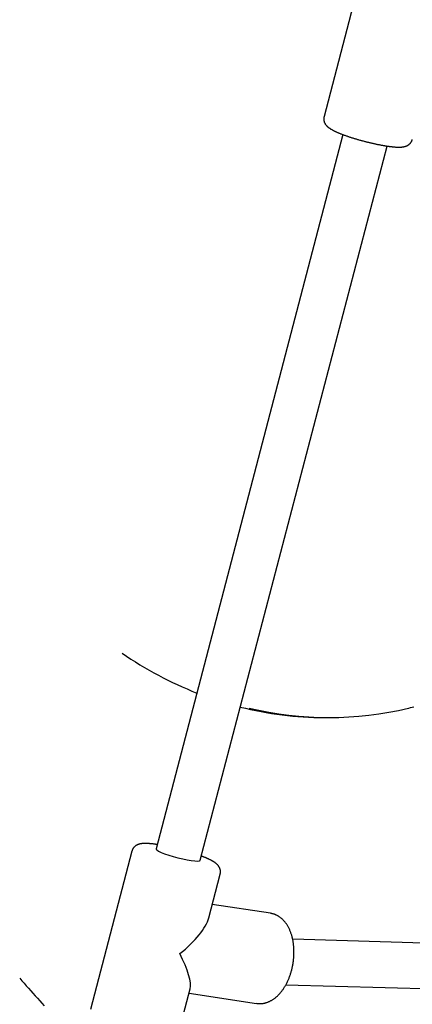
# Model space of a CAD drawing. Extents: x -4958 to 21181, y -2397 to 2011.
# Drawn here: x 1268 to 1406, y -1039 to -693 of the extents above; entities that cross this region are included whole.
import ezdxf

# ---------------------------------------------------------------- set-up
doc = ezdxf.new("R2010")
doc.units = 0

msp = doc.modelspace()

# ---------------------------------------------------------------- linework, layer by layer
at = {"color": 7, "linetype": 'Continuous'}
for p, q in [((1389.35, -671.4), (1374.85, -726.93)), ((1381.46, -733.3), (1315.97, -984.07)), ((1331.45, -988.12), (1396.94, -737.34)), ((1375.05, -938), (1376.55, -938)), ((1307.48, -984.93), (1292.98, -1040.46)), ((1334.44, -1008.33), (1338.44, -993.01)), ((1356.07, -1006.73), (1335.68, -1003.61)), ((1634.54, -1023.62), (1363.86, -1015.86)), ((1323.94, -1048.54), (1327.94, -1033.22)), ((1361.48, -1031.8), (1635.15, -1039.64)), ((1327.55, -1034.73), (1351.22, -1038.36))]:
    msp.add_line(p, q, dxfattribs=at)
for points in [[(1374.89, -726.95), (1374.86, -727.04), (1374.84, -727.14), (1374.81, -727.23), (1374.79, -727.33), (1374.77, -727.42), (1374.76, -727.52), (1374.75, -727.62), (1374.74, -727.72), (1374.74, -727.82), (1374.74, -727.92), (1374.75, -728.02), (1374.76, -728.12), (1374.77, -728.22), (1374.79, -728.33), (1374.81, -728.43), (1374.83, -728.53), (1374.86, -728.63), (1374.89, -728.73), (1374.92, -728.83), (1374.96, -728.93), (1374.99, -729.02), (1375.03, -729.12), (1375.07, -729.21), (1375.12, -729.3), (1375.16, -729.39), (1375.21, -729.47), (1375.26, -729.56), (1375.31, -729.64), (1375.36, -729.72), (1375.42, -729.8), (1375.48, -729.87), (1375.53, -729.95), (1375.59, -730.02), (1375.65, -730.09), (1375.72, -730.16), (1375.78, -730.23), (1375.85, -730.3), (1375.91, -730.37), (1375.98, -730.44), (1376.06, -730.51), (1376.13, -730.57), (1376.21, -730.64), (1376.29, -730.71), (1376.38, -730.78), (1376.46, -730.84), (1376.56, -730.91), (1376.65, -730.98), (1376.75, -731.05), (1376.85, -731.12), (1376.95, -731.19), (1377.06, -731.26), (1377.17, -731.33), (1377.29, -731.4), (1377.41, -731.47), (1377.54, -731.55), (1377.67, -731.62), (1377.8, -731.69), (1377.94, -731.77), (1378.08, -731.84), (1378.23, -731.92), (1378.38, -731.99), (1378.54, -732.07), (1378.7, -732.15), (1378.86, -732.22), (1379.03, -732.3), (1379.2, -732.38), (1379.37, -732.46), (1379.55, -732.53), (1379.73, -732.61), (1379.91, -732.69), (1380.1, -732.77), (1380.29, -732.85), (1380.48, -732.93), (1380.68, -733), (1380.88, -733.08), (1381.08, -733.16), (1381.29, -733.24), (1381.49, -733.32), (1381.7, -733.4), (1381.92, -733.48), (1382.13, -733.56), (1382.35, -733.63), (1382.57, -733.71), (1382.8, -733.79), (1383.03, -733.87), (1383.25, -733.95), (1383.48, -734.03), (1383.72, -734.1), (1383.95, -734.18), (1384.19, -734.26), (1384.42, -734.34), (1384.66, -734.41), (1384.9, -734.49), (1385.14, -734.56), (1385.38, -734.64), (1385.63, -734.71), (1385.87, -734.79), (1386.12, -734.86), (1386.37, -734.93), (1386.61, -735.01), (1386.86, -735.08), (1387.11, -735.15), (1387.36, -735.22), (1387.62, -735.29), (1387.87, -735.36), (1388.12, -735.43), (1388.37, -735.5), (1388.63, -735.57), (1388.88, -735.63), (1389.13, -735.7), (1389.39, -735.77), (1389.64, -735.83), (1389.89, -735.9), (1390.15, -735.96), (1390.4, -736.02), (1390.66, -736.08), (1390.91, -736.15), (1391.16, -736.21), (1391.41, -736.26), (1391.66, -736.32), (1391.91, -736.38), (1392.16, -736.44), (1392.41, -736.49), (1392.66, -736.55), (1392.91, -736.6), (1393.16, -736.65), (1393.4, -736.7), (1393.64, -736.75), (1393.89, -736.8), (1394.13, -736.85), (1394.37, -736.9), (1394.61, -736.95), (1394.84, -736.99), (1395.08, -737.03), (1395.31, -737.08), (1395.54, -737.12), (1395.77, -737.16), (1396, -737.2), (1396.23, -737.23), (1396.45, -737.27), (1396.67, -737.31), (1396.89, -737.34), (1397.11, -737.37), (1397.32, -737.4), (1397.54, -737.43), (1397.75, -737.46), (1397.96, -737.49), (1398.16, -737.52), (1398.37, -737.54), (1398.57, -737.56), (1398.77, -737.59), (1398.97, -737.61), (1399.16, -737.62), (1399.36, -737.64), (1399.55, -737.66), (1399.73, -737.67), (1399.92, -737.69), (1400.1, -737.7), (1400.28, -737.71), (1400.45, -737.71), (1400.63, -737.72), (1400.79, -737.72), (1400.96, -737.73), (1401.12, -737.73), (1401.28, -737.73), (1401.43, -737.72), (1401.58, -737.72), (1401.73, -737.71), (1401.87, -737.71), (1402.01, -737.7), (1402.15, -737.68), (1402.28, -737.67), (1402.41, -737.65), (1402.53, -737.64), (1402.65, -737.62), (1402.77, -737.6), (1402.89, -737.57), (1403.01, -737.55), (1403.12, -737.52), (1403.23, -737.49), (1403.34, -737.46), (1403.45, -737.42), (1403.55, -737.39), (1403.65, -737.35), (1403.75, -737.31), (1403.85, -737.26), (1403.95, -737.22), (1404.05, -737.17), (1404.14, -737.12), (1404.23, -737.07), (1404.33, -737.01), (1404.42, -736.96), (1404.5, -736.89), (1404.59, -736.83), (1404.68, -736.76), (1404.76, -736.69), (1404.84, -736.62), (1404.92, -736.54), (1405, -736.47), (1405.07, -736.39), (1405.15, -736.31), (1405.22, -736.23), (1405.28, -736.14), (1405.34, -736.06), (1405.4, -735.97), (1405.45, -735.89), (1405.5, -735.8), (1405.55, -735.71), (1405.59, -735.63), (1405.62, -735.54), (1405.66, -735.45), (1405.68, -735.36), (1405.71, -735.27), (1405.74, -735.19), (1405.76, -735.1), (1405.78, -735.01)], [(1404.64, -934.66), (1405.21, -934.52), (1405.78, -934.39), (1406.35, -934.25)], [(1316.36, -982.6), (1316.21, -982.58), (1316.06, -982.56), (1315.9, -982.53), (1315.75, -982.51), (1315.6, -982.49), (1315.45, -982.47), (1315.29, -982.45), (1315.13, -982.42), (1314.97, -982.4), (1314.81, -982.39), (1314.65, -982.37), (1314.48, -982.35), (1314.32, -982.33), (1314.15, -982.32), (1313.98, -982.3), (1313.8, -982.29), (1313.63, -982.27), (1313.45, -982.26), (1313.27, -982.25), (1313.1, -982.24), (1312.92, -982.23), (1312.75, -982.22), (1312.58, -982.22), (1312.41, -982.22), (1312.25, -982.21), (1312.1, -982.21), (1311.95, -982.21), (1311.8, -982.22), (1311.66, -982.22), (1311.52, -982.23), (1311.38, -982.24), (1311.25, -982.25), (1311.12, -982.26), (1311, -982.28), (1310.87, -982.29), (1310.76, -982.31), (1310.64, -982.33), (1310.53, -982.35), (1310.42, -982.37), (1310.31, -982.39), (1310.21, -982.42), (1310.11, -982.44), (1310.01, -982.47), (1309.91, -982.5), (1309.81, -982.53), (1309.72, -982.57), (1309.62, -982.6), (1309.53, -982.64), (1309.44, -982.68), (1309.35, -982.72), (1309.25, -982.77), (1309.16, -982.81), (1309.07, -982.86), (1308.98, -982.92), (1308.9, -982.97), (1308.81, -983.03), (1308.72, -983.1), (1308.64, -983.16), (1308.55, -983.23), (1308.47, -983.31), (1308.39, -983.38), (1308.31, -983.46), (1308.24, -983.53), (1308.17, -983.61), (1308.1, -983.69), (1308.03, -983.78), (1307.97, -983.86), (1307.91, -983.94), (1307.86, -984.02), (1307.81, -984.11), (1307.76, -984.19), (1307.72, -984.27), (1307.68, -984.36), (1307.65, -984.44), (1307.62, -984.52), (1307.6, -984.6), (1307.58, -984.68), (1307.56, -984.76), (1307.54, -984.85), (1307.52, -984.93)], [(1315.97, -984.07), (1315.97, -984.17), (1316.23, -984.49), (1316.83, -984.89), (1317.76, -985.34), (1318.96, -985.82), (1320.39, -986.32), (1321.97, -986.81), (1323.63, -987.27), (1325.3, -987.67), (1326.89, -987.99), (1328.33, -988.23), (1329.56, -988.37), (1330.52, -988.4), (1331.15, -988.33), (1331.44, -988.15), (1331.45, -988.12)], [(1338.41, -993), (1338.44, -992.93), (1338.46, -992.87), (1338.48, -992.8), (1338.5, -992.73), (1338.52, -992.66), (1338.53, -992.59), (1338.55, -992.51), (1338.56, -992.44), (1338.56, -992.35), (1338.57, -992.27), (1338.57, -992.18), (1338.56, -992.09), (1338.56, -992), (1338.55, -991.9), (1338.53, -991.8), (1338.52, -991.7), (1338.5, -991.6), (1338.48, -991.5), (1338.46, -991.4), (1338.43, -991.3), (1338.4, -991.2), (1338.37, -991.1), (1338.33, -991), (1338.3, -990.9), (1338.26, -990.81), (1338.21, -990.72), (1338.17, -990.63), (1338.12, -990.54), (1338.07, -990.45), (1338.02, -990.37), (1337.97, -990.29), (1337.92, -990.21), (1337.86, -990.13), (1337.81, -990.06), (1337.75, -989.98), (1337.69, -989.91), (1337.63, -989.84), (1337.57, -989.77), (1337.5, -989.7), (1337.44, -989.63), (1337.37, -989.56), (1337.3, -989.49), (1337.22, -989.43), (1337.15, -989.36), (1337.07, -989.29), (1336.99, -989.22), (1336.9, -989.15), (1336.81, -989.09), (1336.72, -989.02), (1336.63, -988.95), (1336.53, -988.88), (1336.43, -988.81), (1336.32, -988.74), (1336.21, -988.67), (1336.1, -988.6), (1335.99, -988.53), (1335.88, -988.46), (1335.76, -988.4), (1335.65, -988.33), (1335.53, -988.27), (1335.4, -988.2), (1335.28, -988.13), (1335.15, -988.07), (1335.02, -988), (1334.88, -987.93), (1334.74, -987.87), (1334.6, -987.8), (1334.46, -987.73), (1334.32, -987.67), (1334.17, -987.6), (1334.04, -987.54), (1333.9, -987.47), (1333.77, -987.42), (1333.64, -987.36), (1333.51, -987.3), (1333.38, -987.25), (1333.26, -987.19), (1333.13, -987.14), (1333.01, -987.09), (1332.88, -987.04), (1332.76, -986.99), (1332.63, -986.94), (1332.5, -986.89), (1332.37, -986.84), (1332.24, -986.79), (1332.1, -986.74), (1331.97, -986.69), (1331.84, -986.65)], [(1351.2, -1038.34), (1351.38, -1038.36), (1351.55, -1038.38), (1351.73, -1038.4), (1351.9, -1038.42), (1352.08, -1038.43), (1352.26, -1038.44), (1352.43, -1038.45), (1352.61, -1038.45), (1352.79, -1038.44), (1352.97, -1038.43), (1353.15, -1038.41), (1353.34, -1038.39), (1353.52, -1038.36), (1353.7, -1038.33), (1353.88, -1038.29), (1354.07, -1038.25), (1354.25, -1038.2), (1354.44, -1038.15), (1354.62, -1038.1), (1354.81, -1038.04), (1354.99, -1037.98), (1355.17, -1037.91), (1355.36, -1037.84), (1355.54, -1037.76), (1355.72, -1037.68), (1355.9, -1037.59), (1356.08, -1037.5), (1356.26, -1037.41), (1356.44, -1037.31), (1356.61, -1037.21), (1356.79, -1037.1), (1356.96, -1036.99), (1357.14, -1036.87), (1357.31, -1036.75), (1357.48, -1036.62), (1357.65, -1036.49), (1357.82, -1036.36), (1357.99, -1036.22), (1358.16, -1036.08), (1358.33, -1035.93), (1358.49, -1035.78), (1358.66, -1035.62), (1358.82, -1035.46), (1358.98, -1035.3), (1359.14, -1035.13), (1359.3, -1034.96), (1359.45, -1034.78), (1359.61, -1034.6), (1359.76, -1034.42), (1359.91, -1034.23), (1360.06, -1034.03), (1360.21, -1033.84), (1360.35, -1033.64), (1360.5, -1033.44), (1360.64, -1033.23), (1360.78, -1033.02), (1360.92, -1032.8), (1361.05, -1032.59), (1361.18, -1032.37), (1361.31, -1032.14), (1361.44, -1031.92), (1361.57, -1031.69), (1361.69, -1031.46), (1361.81, -1031.22), (1361.93, -1030.98), (1362.05, -1030.74), (1362.16, -1030.5), (1362.27, -1030.26), (1362.38, -1030.01), (1362.48, -1029.76), (1362.58, -1029.51), (1362.68, -1029.25), (1362.78, -1029), (1362.87, -1028.74), (1362.97, -1028.48), (1363.05, -1028.22), (1363.14, -1027.96), (1363.22, -1027.69), (1363.3, -1027.42), (1363.38, -1027.16), (1363.45, -1026.89), (1363.52, -1026.62), (1363.59, -1026.35), (1363.66, -1026.08), (1363.72, -1025.8), (1363.78, -1025.53), (1363.84, -1025.25), (1363.89, -1024.98), (1363.94, -1024.7), (1363.99, -1024.42), (1364.03, -1024.15), (1364.07, -1023.87), (1364.11, -1023.59), (1364.15, -1023.31), (1364.18, -1023.03), (1364.21, -1022.75), (1364.23, -1022.47), (1364.25, -1022.19), (1364.27, -1021.92), (1364.29, -1021.64), (1364.3, -1021.36), (1364.31, -1021.08), (1364.32, -1020.8), (1364.32, -1020.52), (1364.32, -1020.25), (1364.32, -1019.97), (1364.31, -1019.69), (1364.31, -1019.42), (1364.29, -1019.14), (1364.28, -1018.87), (1364.26, -1018.6), (1364.24, -1018.33), (1364.21, -1018.06), (1364.18, -1017.79), (1364.15, -1017.52), (1364.11, -1017.25), (1364.08, -1016.99), (1364.03, -1016.72), (1363.99, -1016.46), (1363.94, -1016.2), (1363.89, -1015.94), (1363.83, -1015.68), (1363.78, -1015.43), (1363.71, -1015.17), (1363.65, -1014.92), (1363.58, -1014.67), (1363.51, -1014.43), (1363.43, -1014.18), (1363.36, -1013.94), (1363.27, -1013.7), (1363.19, -1013.46), (1363.1, -1013.22), (1363.01, -1012.99), (1362.91, -1012.76), (1362.81, -1012.53), (1362.71, -1012.31), (1362.61, -1012.09), (1362.5, -1011.87), (1362.38, -1011.65), (1362.27, -1011.44), (1362.15, -1011.23), (1362.03, -1011.03), (1361.9, -1010.83), (1361.78, -1010.64), (1361.65, -1010.44), (1361.52, -1010.26), (1361.38, -1010.08), (1361.25, -1009.9), (1361.11, -1009.73), (1360.97, -1009.57), (1360.82, -1009.4), (1360.68, -1009.25), (1360.53, -1009.1), (1360.39, -1008.95), (1360.24, -1008.81), (1360.09, -1008.67), (1359.94, -1008.54), (1359.79, -1008.41), (1359.63, -1008.29), (1359.48, -1008.18), (1359.32, -1008.07), (1359.17, -1007.96), (1359.01, -1007.87), (1358.85, -1007.77), (1358.69, -1007.68), (1358.53, -1007.58), (1358.37, -1007.5), (1358.21, -1007.41)], [(1358.21, -1007.41), (1358.09, -1007.35), (1357.97, -1007.29), (1357.84, -1007.24), (1357.72, -1007.19), (1357.59, -1007.14), (1357.46, -1007.09), (1357.33, -1007.04), (1357.2, -1007), (1357.07, -1006.96), (1356.93, -1006.93), (1356.8, -1006.9), (1356.66, -1006.87), (1356.52, -1006.84), (1356.38, -1006.82), (1356.24, -1006.79), (1356.1, -1006.77)], [(1268.16, -1029.53), (1268.93, -1030.41), (1269.7, -1031.29), (1270.46, -1032.17), (1271.24, -1033.04), (1272.01, -1033.92), (1272.79, -1034.8), (1273.57, -1035.67), (1274.36, -1036.55), (1275.16, -1037.42), (1275.96, -1038.3), (1276.77, -1039.17)]]:
    msp.add_lwpolyline(points, dxfattribs=at)
for centre, radius, start, end in [((1378.39, -807.86), 130.72, 235.3543, 248.3931), ((1375.1, -817.13), 120.87, 255.8236, 269.9758), ((1376.55, -817.49), 120.5, 256.5821, 283.4009)]:
    msp.add_arc(centre, radius, start, end, dxfattribs=at)
for major_axis, ratio, start_param, end_param in [((18.39, 12.09), 0.381504, 4.93495, 5.882928), ((-11.54, 17.56), 0.250983, 3.364154, 4.312132)]:
    msp.add_ellipse((1315.71, -1016.73), major_axis=major_axis, ratio=ratio, start_param=start_param, end_param=end_param, dxfattribs=at)

doc.saveas('drawing.dxf')
